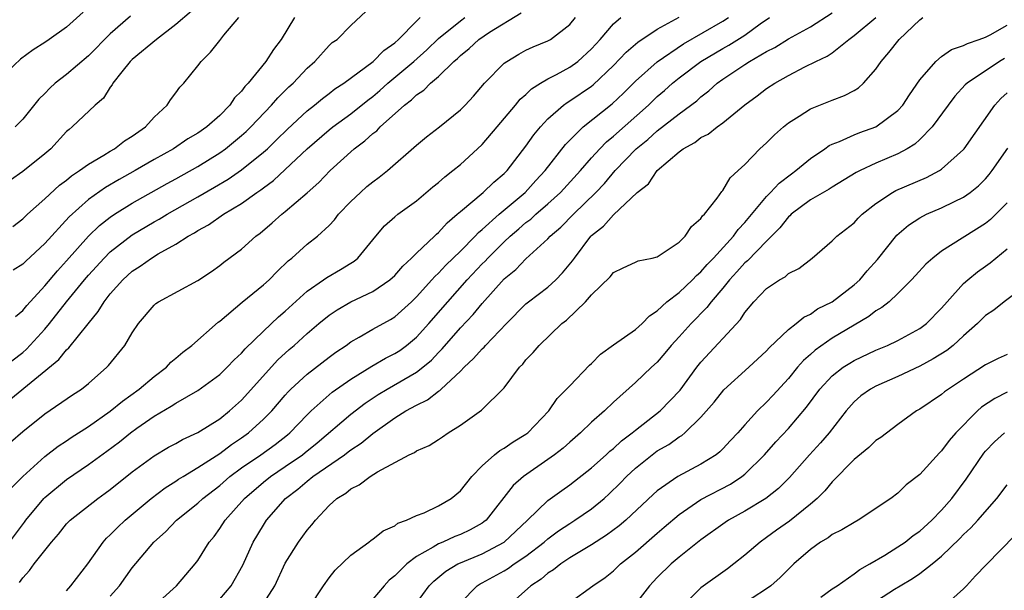
# Model space of a CAD drawing. Units: inches. Extents: x 2550000 to 2553000, y 1512000 to 1515000.
# Drawn here: x 2550195 to 2550285, y 1513373 to 1513425 of the extents above; entities that cross this region are included whole.
import ezdxf

# ---------------------------------------------------------------- set-up
doc = ezdxf.new("R2010")
doc.units = ezdxf.units.IN
doc.header["$MEASUREMENT"] = 0
doc.layers.add('LD25501512_2ft', color=103, linetype='Continuous')

msp = doc.modelspace()

# ---------------------------------------------------------------- linework, layer by layer
at = {"layer": 'LD25501512_2ft'}
for points, elevation in [([(2550200.503, 1513425.497), (2550199, 1513424.118), (2550197.404, 1513423), (2550197, 1513422.731), (2550195.934, 1513422.066), (2550194.789, 1513421.211), (2550192.437, 1513419)], 9628), ([(2550193.86, 1513386.14), (2550195, 1513387.13), (2550197, 1513388.732), (2550199.535, 1513390.465), (2550200.357, 1513391), (2550201, 1513391.522), (2550202.689, 1513393), (2550202.845, 1513393.155), (2550204.319, 1513395), (2550205, 1513396.155), (2550205.564, 1513397), (2550207, 1513398.698), (2550207.159, 1513398.841), (2550207.399, 1513399), (2550211, 1513400.928), (2550212.241, 1513401.759), (2550213, 1513402.299), (2550213.39, 1513402.61), (2550215, 1513403.806), (2550216.317, 1513405), (2550216.714, 1513405.286), (2550217.793, 1513406.207), (2550218.681, 1513407), (2550219, 1513407.248), (2550221, 1513408.969), (2550222.078, 1513409.922), (2550223.113, 1513411), (2550225.294, 1513413), (2550226.283, 1513413.717), (2550227, 1513414.381), (2550227.354, 1513414.646), (2550227.677, 1513415), (2550229.902, 1513417), (2550230.528, 1513417.473), (2550231, 1513417.937), (2550231.65, 1513418.35), (2550232.287, 1513419), (2550233, 1513419.603), (2550234.414, 1513421), (2550234.729, 1513421.271), (2550235, 1513421.548), (2550235.809, 1513422.19), (2550236.681, 1513423), (2550237.666, 1513423.666), (2550240.547, 1513425.453)], 9612), ([(2550210.414, 1513425.586), (2550209, 1513424.378), (2550207.224, 1513423), (2550205, 1513421.179), (2550204.815, 1513421), (2550204.046, 1513420.046), (2550203.239, 1513419), (2550203.163, 1513418.837), (2550203, 1513418.628), (2550202.376, 1513417.624), (2550201.609, 1513417), (2550199.527, 1513415), (2550199.224, 1513414.776), (2550199, 1513414.568), (2550197.552, 1513413), (2550197, 1513412.533), (2550195, 1513410.913), (2550193.87, 1513410.13)], 9624), ([(2550194.346, 1513397.654), (2550195, 1513398.192), (2550195.355, 1513398.645), (2550197, 1513400.459), (2550198.159, 1513401.84), (2550199, 1513402.755), (2550201, 1513404.989), (2550202.024, 1513405.976), (2550203, 1513406.731), (2550203.395, 1513407), (2550205, 1513408.005), (2550208.192, 1513409.808), (2550209, 1513410.244), (2550211, 1513411.37), (2550213, 1513412.614), (2550213.537, 1513413), (2550215, 1513414.212), (2550215.415, 1513414.585), (2550215.842, 1513415), (2550217.75, 1513417), (2550218.327, 1513417.673), (2550219.332, 1513418.668), (2550219.703, 1513419), (2550221, 1513420.387), (2550221.693, 1513421), (2550223, 1513422.439), (2550223.29, 1513422.71), (2550223.726, 1513423), (2550225, 1513424.274), (2550226.398, 1513425.602)], 9618), ([(2550206.859, 1513371), (2550209.038, 1513373), (2550210.766, 1513375), (2550211, 1513375.31), (2550212.052, 1513377), (2550212.479, 1513377.521), (2550213, 1513378.241), (2550213.488, 1513379), (2550215.253, 1513381), (2550217, 1513382.488), (2550217.635, 1513383), (2550219, 1513383.911), (2550220.571, 1513385), (2550220.812, 1513385.188), (2550221.919, 1513386.081), (2550225, 1513388.703), (2550226.297, 1513389.703), (2550227.495, 1513390.505), (2550228.311, 1513391), (2550231, 1513392.55), (2550231.579, 1513393), (2550232.349, 1513393.651), (2550233, 1513394.355), (2550233.327, 1513394.673), (2550235, 1513396.604), (2550236.179, 1513397.821), (2550237, 1513398.836), (2550239, 1513401.087), (2550240.061, 1513401.94), (2550241, 1513402.913), (2550243, 1513404.74), (2550243.227, 1513405), (2550244.183, 1513405.817), (2550245.34, 1513407), (2550247.392, 1513409), (2550248.167, 1513409.833), (2550249.143, 1513411), (2550251.088, 1513413), (2550252.145, 1513413.855), (2550253, 1513414.625), (2550255, 1513416.195), (2550256.609, 1513417.391), (2550257, 1513417.744), (2550257.713, 1513418.287), (2550258.483, 1513419), (2550259, 1513419.374), (2550261, 1513420.715), (2550261.448, 1513421), (2550263, 1513421.887), (2550263.743, 1513422.257), (2550265, 1513423.058), (2550267, 1513424.169), (2550269, 1513425.452)], 9600), ([(2550193, 1513392.813), (2550195, 1513394.362), (2550195.347, 1513394.653), (2550197, 1513396.482), (2550197.443, 1513397), (2550199.006, 1513399), (2550200.63, 1513401), (2550201, 1513401.428), (2550202.435, 1513403), (2550203, 1513403.556), (2550205, 1513405.113), (2550207, 1513406.305), (2550207.453, 1513406.547), (2550208.183, 1513407), (2550211, 1513408.586), (2550212.527, 1513409.473), (2550213.779, 1513410.221), (2550215, 1513411.062), (2550217, 1513412.679), (2550217.355, 1513413), (2550218.193, 1513413.807), (2550219.201, 1513414.799), (2550221, 1513416.471), (2550221.68, 1513417), (2550222.395, 1513417.605), (2550223, 1513418.052), (2550223.531, 1513418.469), (2550224.338, 1513419), (2550227.042, 1513421), (2550228.014, 1513421.986), (2550229, 1513422.701), (2550229.333, 1513423), (2550231, 1513424.692), (2550231.341, 1513425)], 9616), ([(2550193.787, 1513377), (2550195.168, 1513378.832), (2550195.279, 1513379), (2550196.91, 1513381), (2550197, 1513381.093), (2550199, 1513382.718), (2550201, 1513384.087), (2550202.684, 1513385.316), (2550203.827, 1513386.173), (2550204.833, 1513387), (2550205.432, 1513387.431), (2550207, 1513388.519), (2550208.573, 1513389.427), (2550209, 1513389.724), (2550211, 1513390.884), (2550213, 1513392.343), (2550213.689, 1513393), (2550214.333, 1513393.667), (2550215, 1513394.283), (2550215.328, 1513394.672), (2550217, 1513396.314), (2550218.38, 1513397.62), (2550219, 1513398.141), (2550221, 1513399.956), (2550222.498, 1513401), (2550222.784, 1513401.216), (2550224.053, 1513401.947), (2550225, 1513402.53), (2550225.289, 1513402.711), (2550225.643, 1513403), (2550227.265, 1513405), (2550228.069, 1513405.931), (2550229, 1513406.772), (2550229.273, 1513407), (2550231, 1513408.239), (2550232.492, 1513409.508), (2550233, 1513409.91), (2550233.573, 1513410.427), (2550234.324, 1513411), (2550235, 1513411.556), (2550236.58, 1513413), (2550237, 1513413.402), (2550238.38, 1513415), (2550240.057, 1513417), (2550240.474, 1513417.526), (2550241, 1513417.976), (2550241.512, 1513418.489), (2550242.335, 1513419), (2550243, 1513419.388), (2550243.803, 1513419.802), (2550245, 1513420.458), (2550245.728, 1513421), (2550247, 1513422.153), (2550247.775, 1513423), (2550249, 1513424.422), (2550249.659, 1513425)], 9608), ([(2550193.902, 1513390.098), (2550198.285, 1513393.715), (2550199, 1513394.595), (2550199.221, 1513394.779), (2550200.983, 1513396.983), (2550201.904, 1513398.096), (2550202.437, 1513399), (2550203, 1513399.717), (2550204.132, 1513401), (2550205, 1513401.795), (2550205.742, 1513402.258), (2550206.757, 1513403), (2550207.387, 1513403.387), (2550209, 1513404.28), (2550210.11, 1513405), (2550210.694, 1513405.306), (2550211, 1513405.509), (2550211.975, 1513406.025), (2550213.359, 1513407), (2550215, 1513407.994), (2550216.4, 1513409), (2550216.764, 1513409.236), (2550217, 1513409.427), (2550217.918, 1513410.082), (2550219, 1513411.089), (2550221.009, 1513413), (2550223, 1513414.723), (2550223.346, 1513415), (2550225, 1513416.197), (2550226.552, 1513417.448), (2550227, 1513417.788), (2550227.654, 1513418.346), (2550228.363, 1513419), (2550230.744, 1513421), (2550231.937, 1513422.063), (2550233, 1513423.084), (2550235, 1513424.709), (2550235.409, 1513425)], 9614), ([(2550193.993, 1513382.007), (2550195.007, 1513382.993), (2550197, 1513384.828), (2550198.225, 1513385.775), (2550199, 1513386.274), (2550199.43, 1513386.57), (2550201, 1513387.571), (2550203, 1513388.981), (2550204.1, 1513389.9), (2550205.635, 1513391), (2550207, 1513392.159), (2550208.127, 1513393), (2550208.542, 1513393.458), (2550209, 1513393.826), (2550209.625, 1513394.375), (2550210.442, 1513395), (2550212.875, 1513397.125), (2550213, 1513397.211), (2550215.054, 1513398.946), (2550217, 1513400.531), (2550217.517, 1513401), (2550218.246, 1513401.754), (2550219.269, 1513402.731), (2550219.603, 1513403), (2550221, 1513404.252), (2550221.939, 1513405), (2550223, 1513405.985), (2550223.5, 1513406.5), (2550223.871, 1513407), (2550225, 1513408.182), (2550225.86, 1513409), (2550226.466, 1513409.534), (2550227, 1513409.986), (2550227.59, 1513410.41), (2550228.339, 1513411), (2550231, 1513413.333), (2550231.913, 1513414.087), (2550233.084, 1513415), (2550235, 1513416.55), (2550235.445, 1513417), (2550236.193, 1513417.807), (2550237.197, 1513419), (2550239, 1513420.821), (2550239.242, 1513421), (2550240.344, 1513421.656), (2550241, 1513422.014), (2550241.668, 1513422.332), (2550243, 1513422.869), (2550243.23, 1513423), (2550245, 1513424.385), (2550245.518, 1513425)], 9610), ([(2550194.102, 1513405.898), (2550195, 1513406.6), (2550195.421, 1513407), (2550197, 1513408.407), (2550198.342, 1513409.658), (2550199, 1513410.138), (2550199.465, 1513410.535), (2550200.189, 1513411), (2550201, 1513411.594), (2550202.408, 1513412.408), (2550203, 1513412.779), (2550203.386, 1513413), (2550204.29, 1513413.71), (2550205, 1513414.153), (2550206.219, 1513415), (2550207, 1513415.889), (2550208.207, 1513417), (2550208.513, 1513417.487), (2550209, 1513418.109), (2550209.365, 1513418.636), (2550209.707, 1513419), (2550211, 1513420.587), (2550211.294, 1513421), (2550212.173, 1513421.827), (2550213, 1513422.913), (2550213.381, 1513423.381), (2550214.759, 1513425)], 9622), ([(2550219.845, 1513425), (2550218.62, 1513423), (2550217.914, 1513422.086), (2550217.23, 1513421), (2550215.607, 1513419), (2550215.304, 1513418.696), (2550215, 1513418.28), (2550214.353, 1513417.647), (2550213.937, 1513417), (2550213, 1513416.058), (2550211.823, 1513415), (2550211, 1513414.42), (2550210.101, 1513413.899), (2550208.767, 1513413), (2550207, 1513412.013), (2550205.26, 1513411), (2550203.81, 1513410.19), (2550202.553, 1513409.447), (2550201, 1513408.344), (2550199.231, 1513406.769), (2550197, 1513404.328), (2550195.275, 1513402.725), (2550195, 1513402.441), (2550194.121, 1513401.879)], 9620), ([(2550204.851, 1513425.149), (2550203, 1513423.508), (2550201, 1513421.502), (2550199, 1513419.799), (2550197.967, 1513419), (2550197.456, 1513418.544), (2550197, 1513418.066), (2550196.458, 1513417.542), (2550195, 1513415.721), (2550194.292, 1513415)], 9626), ([(2550194.692, 1513373.308), (2550195, 1513373.73), (2550195.603, 1513374.397), (2550196.042, 1513375), (2550197, 1513376.238), (2550197.616, 1513377), (2550198.261, 1513377.739), (2550199, 1513378.666), (2550199.319, 1513379), (2550201.857, 1513381), (2550202.529, 1513381.471), (2550203, 1513381.826), (2550205, 1513383.42), (2550207, 1513384.902), (2550208.327, 1513385.673), (2550209, 1513386.033), (2550209.609, 1513386.391), (2550211, 1513387.034), (2550213, 1513388.295), (2550213.901, 1513389), (2550215, 1513389.992), (2550218.327, 1513393.673), (2550219.366, 1513394.634), (2550219.795, 1513395), (2550221, 1513396.084), (2550222.077, 1513397), (2550223, 1513397.756), (2550223.741, 1513398.259), (2550225, 1513398.983), (2550227, 1513399.938), (2550228.555, 1513401), (2550229, 1513401.411), (2550229.734, 1513402.266), (2550230.547, 1513403), (2550231, 1513403.454), (2550232.643, 1513405), (2550232.819, 1513405.181), (2550233, 1513405.326), (2550233.783, 1513406.217), (2550234.721, 1513407), (2550235, 1513407.253), (2550237.101, 1513409), (2550238.065, 1513409.935), (2550239, 1513410.723), (2550239.267, 1513411), (2550241, 1513413.245), (2550241.721, 1513414.279), (2550242.322, 1513415), (2550243, 1513415.728), (2550244.444, 1513417), (2550244.76, 1513417.24), (2550245, 1513417.371), (2550247, 1513418.728), (2550247.152, 1513418.848), (2550249, 1513420.626), (2550250.162, 1513421.838), (2550251.235, 1513422.765), (2550253, 1513423.953), (2550255, 1513425.045)], 9606), ([(2550199, 1513372.546), (2550199.38, 1513373), (2550200.929, 1513375), (2550202.348, 1513377), (2550202.656, 1513377.344), (2550203, 1513377.653), (2550203.665, 1513378.335), (2550204.364, 1513379), (2550206.743, 1513381), (2550208.025, 1513381.975), (2550209, 1513382.577), (2550209.247, 1513382.753), (2550209.645, 1513383), (2550211, 1513383.811), (2550213, 1513385.122), (2550214.07, 1513385.93), (2550215, 1513386.539), (2550215.639, 1513387), (2550217, 1513388.24), (2550217.754, 1513389), (2550219, 1513390.454), (2550219.256, 1513390.744), (2550219.513, 1513391), (2550221, 1513392.381), (2550223, 1513393.925), (2550223.618, 1513394.382), (2550224.549, 1513395), (2550225, 1513395.331), (2550225.747, 1513395.747), (2550227, 1513396.484), (2550228.617, 1513397.383), (2550229, 1513397.62), (2550230.546, 1513399), (2550231, 1513399.432), (2550232.409, 1513401), (2550232.68, 1513401.32), (2550233, 1513401.605), (2550233.663, 1513402.337), (2550235, 1513403.63), (2550236.36, 1513405), (2550236.66, 1513405.34), (2550237, 1513405.607), (2550238.559, 1513407), (2550240.928, 1513409), (2550241.907, 1513410.094), (2550242.758, 1513411), (2550244.61, 1513413.391), (2550246.22, 1513415), (2550248.889, 1513417.111), (2550249.908, 1513418.091), (2550251, 1513419.182), (2550253, 1513420.957), (2550255.408, 1513422.592), (2550259, 1513424.662), (2550259.505, 1513425)], 9604), ([(2550203, 1513372.059), (2550203.851, 1513373), (2550205, 1513374.635), (2550206.989, 1513377), (2550208.053, 1513377.947), (2550209.045, 1513379), (2550211, 1513380.569), (2550211.454, 1513381), (2550213, 1513382.191), (2550213.94, 1513383), (2550215, 1513383.781), (2550216.764, 1513385), (2550218.063, 1513385.937), (2550219.192, 1513386.808), (2550219.424, 1513387), (2550221, 1513388.645), (2550221.367, 1513389), (2550223.287, 1513390.713), (2550225, 1513391.92), (2550226.912, 1513393.088), (2550228.172, 1513393.828), (2550229, 1513394.247), (2550229.457, 1513394.543), (2550230.075, 1513395), (2550231, 1513395.764), (2550232.119, 1513397), (2550233.859, 1513399), (2550235.633, 1513401), (2550237, 1513402.457), (2550237.275, 1513402.725), (2550237.515, 1513403), (2550239, 1513404.478), (2550239.56, 1513405), (2550240.344, 1513405.656), (2550241, 1513406.236), (2550241.439, 1513406.562), (2550241.89, 1513407), (2550243, 1513407.964), (2550244.151, 1513409), (2550245.984, 1513411), (2550247, 1513412.18), (2550247.741, 1513413), (2550248.364, 1513413.636), (2550249, 1513414.153), (2550252.191, 1513417), (2550253, 1513417.782), (2550253.659, 1513418.341), (2550254.394, 1513419), (2550255, 1513419.485), (2550256.987, 1513421), (2550259, 1513422.181), (2550259.534, 1513422.466), (2550261, 1513423.397), (2550262.421, 1513424.421), (2550263.27, 1513425)], 9602), ([(2550213, 1513371.767), (2550214.058, 1513373), (2550215.102, 1513374.898), (2550216.067, 1513377), (2550217, 1513378.547), (2550217.293, 1513379), (2550219.016, 1513381), (2550220.153, 1513381.847), (2550221, 1513382.578), (2550221.527, 1513383), (2550224.412, 1513385), (2550224.752, 1513385.248), (2550225, 1513385.452), (2550225.941, 1513386.059), (2550227, 1513386.949), (2550229, 1513388.367), (2550230.025, 1513389), (2550231, 1513389.537), (2550231.995, 1513390.005), (2550233, 1513390.803), (2550233.127, 1513390.873), (2550233.245, 1513391), (2550235, 1513392.656), (2550235.341, 1513393), (2550236.213, 1513393.787), (2550237, 1513394.693), (2550237.166, 1513394.834), (2550237.305, 1513395), (2550239.226, 1513397), (2550241, 1513398.797), (2550241.24, 1513399), (2550243, 1513400.344), (2550243.722, 1513401), (2550244.355, 1513401.645), (2550245.263, 1513402.738), (2550245.431, 1513403), (2550246.936, 1513405), (2550247, 1513405.066), (2550248.076, 1513405.924), (2550249, 1513406.966), (2550251.17, 1513409), (2550252.205, 1513409.795), (2550253.002, 1513411), (2550255, 1513412.708), (2550255.368, 1513413), (2550256.43, 1513413.569), (2550257, 1513414.016), (2550257.654, 1513414.346), (2550258.466, 1513415), (2550259, 1513415.379), (2550261, 1513417.01), (2550262.15, 1513417.85), (2550263, 1513418.501), (2550263.747, 1513419), (2550265, 1513419.709), (2550266.484, 1513420.484), (2550267.502, 1513421), (2550268.529, 1513421.471), (2550269, 1513421.793), (2550270.504, 1513423), (2550271, 1513423.371), (2550272.983, 1513425)], 9598), ([(2550217, 1513371.381), (2550218.047, 1513373), (2550219, 1513375.057), (2550220.217, 1513377), (2550221, 1513378.093), (2550221.421, 1513378.579), (2550221.75, 1513379), (2550223, 1513380.358), (2550223.708, 1513381), (2550224.521, 1513381.479), (2550225, 1513381.883), (2550225.758, 1513382.242), (2550226.742, 1513383), (2550227.438, 1513383.438), (2550230.329, 1513385), (2550230.797, 1513385.203), (2550231, 1513385.36), (2550232.163, 1513385.837), (2550233, 1513386.381), (2550233.358, 1513386.642), (2550233.9, 1513387), (2550235, 1513387.687), (2550236.935, 1513389.065), (2550239, 1513391.115), (2550240.406, 1513393), (2550240.71, 1513393.29), (2550241, 1513393.666), (2550241.66, 1513394.34), (2550242.219, 1513395), (2550244.29, 1513397), (2550244.696, 1513397.304), (2550246.432, 1513399), (2550247, 1513399.642), (2550248.711, 1513401.29), (2550249, 1513401.667), (2550249.886, 1513402.114), (2550251, 1513402.612), (2550251.258, 1513402.742), (2550252.536, 1513403), (2550253, 1513403.122), (2550255, 1513404.44), (2550255.559, 1513405), (2550256.119, 1513405.881), (2550257, 1513406.602), (2550257.152, 1513406.849), (2550257.326, 1513407), (2550258.487, 1513408.487), (2550258.91, 1513409.09), (2550259, 1513409.178), (2550259.664, 1513410.336), (2550260.409, 1513411), (2550261, 1513411.557), (2550262.396, 1513413), (2550263, 1513413.554), (2550263.723, 1513414.276), (2550264.538, 1513415), (2550265, 1513415.367), (2550265.987, 1513415.987), (2550267, 1513416.655), (2550269, 1513417.456), (2550270.135, 1513417.865), (2550271, 1513418.333), (2550271.412, 1513418.588), (2550271.849, 1513419), (2550273, 1513420.287), (2550273.483, 1513421), (2550274.186, 1513421.814), (2550275.116, 1513423), (2550277, 1513424.807), (2550277.282, 1513425)], 9596), ([(2550221.181, 1513371), (2550222.492, 1513373), (2550223, 1513373.737), (2550223.56, 1513374.44), (2550225, 1513375.787), (2550226.637, 1513377), (2550226.837, 1513377.162), (2550227, 1513377.268), (2550227.958, 1513378.042), (2550229, 1513378.494), (2550229.284, 1513378.716), (2550230.086, 1513379), (2550231, 1513379.425), (2550231.69, 1513379.691), (2550233, 1513380.303), (2550234.176, 1513381), (2550235, 1513381.687), (2550236.053, 1513383), (2550237, 1513383.984), (2550238.138, 1513385), (2550238.606, 1513385.394), (2550239, 1513385.601), (2550239.828, 1513386.172), (2550241, 1513386.872), (2550241.17, 1513387), (2550243.09, 1513389), (2550243.866, 1513390.134), (2550244.721, 1513391), (2550245, 1513391.307), (2550246.82, 1513393.18), (2550247, 1513393.34), (2550247.811, 1513394.189), (2550249, 1513395.054), (2550251, 1513396.452), (2550251.631, 1513397), (2550252.295, 1513397.705), (2550253, 1513398.154), (2550253.894, 1513399), (2550255, 1513399.857), (2550256.228, 1513401), (2550256.603, 1513401.397), (2550257, 1513401.721), (2550257.581, 1513402.419), (2550258.133, 1513403), (2550259.965, 1513405), (2550260.394, 1513405.606), (2550261, 1513406.241), (2550263, 1513408.633), (2550263.365, 1513409), (2550264.14, 1513409.859), (2550265.282, 1513410.718), (2550265.687, 1513411), (2550267, 1513412.115), (2550268.315, 1513413), (2550268.709, 1513413.291), (2550269, 1513413.425), (2550269.668, 1513413.668), (2550271, 1513414.263), (2550271.524, 1513414.476), (2550273.001, 1513415), (2550275, 1513416.492), (2550275.456, 1513417), (2550276.062, 1513417.938), (2550277, 1513419.3), (2550278.467, 1513421), (2550279, 1513421.442), (2550279.91, 1513422.09), (2550281, 1513422.444), (2550281.355, 1513422.646), (2550282.445, 1513423), (2550283, 1513423.212), (2550283.425, 1513423.426), (2550285, 1513424.306)], 9594), ([(2550284.736, 1513421.264), (2550284.301, 1513421), (2550281.346, 1513419), (2550281.165, 1513418.835), (2550280.197, 1513417.803), (2550279.592, 1513417), (2550278.149, 1513415), (2550277, 1513413.833), (2550276.566, 1513413.434), (2550275.847, 1513413), (2550275, 1513412.542), (2550273, 1513411.69), (2550271.539, 1513411), (2550271.185, 1513410.815), (2550269, 1513409.491), (2550268.705, 1513409.295), (2550267, 1513408.315), (2550265.242, 1513407), (2550265.127, 1513406.874), (2550265, 1513406.773), (2550264.225, 1513405.775), (2550263, 1513404.555), (2550261.252, 1513402.748), (2550261, 1513402.552), (2550260.273, 1513401.727), (2550259.597, 1513401), (2550259, 1513400.253), (2550257.94, 1513399), (2550257.545, 1513398.455), (2550256.094, 1513397), (2550255, 1513395.772), (2550254.29, 1513395), (2550253.71, 1513394.29), (2550253, 1513393.472), (2550252.47, 1513393), (2550251, 1513391.6), (2550249, 1513389.798), (2550248.179, 1513389), (2550247, 1513387.964), (2550245.999, 1513387), (2550245, 1513386.15), (2550244.394, 1513385.606), (2550243.619, 1513385), (2550243, 1513384.551), (2550240.785, 1513383), (2550239.835, 1513382.165), (2550237.347, 1513379), (2550237.156, 1513378.844), (2550237, 1513378.737), (2550235.884, 1513378.116), (2550235, 1513377.702), (2550234.493, 1513377.507), (2550233.407, 1513377), (2550233, 1513376.83), (2550232.527, 1513376.527), (2550231, 1513375.669), (2550230.101, 1513375), (2550229, 1513373.919), (2550228.487, 1513373.513), (2550228.026, 1513373), (2550227, 1513371.772)], 9592), ([(2550231, 1513371.414), (2550232.143, 1513373), (2550232.565, 1513373.435), (2550233.669, 1513374.331), (2550234.776, 1513375), (2550235, 1513375.109), (2550237, 1513375.929), (2550239.021, 1513377), (2550241.151, 1513379), (2550243, 1513380.802), (2550244.267, 1513381.733), (2550245, 1513382.247), (2550247, 1513383.798), (2550248.334, 1513385), (2550248.674, 1513385.326), (2550249, 1513385.578), (2550249.735, 1513386.265), (2550250.708, 1513387), (2550251, 1513387.245), (2550253.268, 1513389), (2550255.099, 1513390.901), (2550256.631, 1513393), (2550257, 1513393.467), (2550260.614, 1513397.386), (2550261, 1513398.012), (2550261.841, 1513399), (2550263, 1513400.201), (2550264.177, 1513401), (2550264.711, 1513401.289), (2550265, 1513401.569), (2550265.949, 1513402.051), (2550267.172, 1513403), (2550269, 1513404.57), (2550269.415, 1513405), (2550271, 1513406.227), (2550271.36, 1513406.64), (2550271.738, 1513407), (2550273, 1513407.982), (2550274.501, 1513409), (2550274.82, 1513409.18), (2550277.632, 1513410.368), (2550278.813, 1513411), (2550279, 1513411.122), (2550281, 1513412.932), (2550281.058, 1513413), (2550283.853, 1513417), (2550284.407, 1513417.593), (2550285, 1513418.131)], 9590), ([(2550235, 1513371.433), (2550236.542, 1513373), (2550236.825, 1513373.175), (2550237, 1513373.26), (2550239, 1513374.372), (2550239.392, 1513374.608), (2550239.925, 1513375), (2550241, 1513375.725), (2550242.653, 1513377), (2550243, 1513377.309), (2550243.978, 1513378.022), (2550245, 1513378.703), (2550245.48, 1513379), (2550247, 1513380.054), (2550248.146, 1513381), (2550248.596, 1513381.404), (2550249.611, 1513382.389), (2550250.194, 1513383), (2550251, 1513383.756), (2550252.536, 1513385), (2550253, 1513385.345), (2550254.055, 1513385.945), (2550255, 1513386.634), (2550255.235, 1513386.765), (2550255.518, 1513387), (2550257, 1513388.421), (2550258.193, 1513389.807), (2550259.077, 1513390.923), (2550261.379, 1513393), (2550263, 1513394.494), (2550263.235, 1513394.765), (2550265, 1513396.446), (2550265.71, 1513397), (2550266.405, 1513397.595), (2550267, 1513397.86), (2550267.666, 1513398.334), (2550269.007, 1513399), (2550271, 1513400.538), (2550271.51, 1513401), (2550272.187, 1513401.813), (2550273.129, 1513402.871), (2550274.908, 1513405.092), (2550275.982, 1513406.018), (2550277, 1513406.684), (2550277.611, 1513407), (2550279, 1513407.586), (2550280.176, 1513408.176), (2550281, 1513408.561), (2550281.613, 1513409), (2550282.383, 1513409.618), (2550283, 1513410.248), (2550283.351, 1513410.649), (2550283.626, 1513411), (2550285.05, 1513413.05)], 9588), ([(2550285, 1513408.045), (2550283.467, 1513406.533), (2550283, 1513406.158), (2550279, 1513403.614), (2550278.201, 1513403), (2550277.558, 1513402.441), (2550276.612, 1513401.388), (2550276.245, 1513401), (2550275, 1513399.738), (2550274.212, 1513399), (2550273.54, 1513398.46), (2550273, 1513398.156), (2550272.359, 1513397.641), (2550271, 1513396.856), (2550269, 1513395.657), (2550267.441, 1513394.56), (2550267, 1513394.155), (2550266.376, 1513393.624), (2550265.838, 1513393), (2550265, 1513391.986), (2550263.582, 1513390.418), (2550263, 1513389.794), (2550262.17, 1513389), (2550261, 1513387.74), (2550260.358, 1513387), (2550259.709, 1513386.291), (2550259, 1513385.53), (2550258.734, 1513385.266), (2550258.394, 1513385), (2550257, 1513384.136), (2550254.879, 1513383), (2550253, 1513381.687), (2550252.636, 1513381.364), (2550250.126, 1513379), (2550249.519, 1513378.481), (2550248.376, 1513377.624), (2550247, 1513376.746), (2550245, 1513375.551), (2550244.176, 1513375), (2550243.529, 1513374.471), (2550243, 1513374.144), (2550242.384, 1513373.616), (2550241.431, 1513373), (2550239.213, 1513371)], 9586), ([(2550245, 1513371.464), (2550247.115, 1513373), (2550248.236, 1513373.764), (2550249, 1513374.381), (2550249.649, 1513375), (2550251, 1513376.063), (2550253, 1513377.813), (2550253.647, 1513378.353), (2550255, 1513379.528), (2550257, 1513380.903), (2550259.688, 1513382.312), (2550260.744, 1513383), (2550261, 1513383.201), (2550262.823, 1513385), (2550263.839, 1513386.161), (2550265, 1513387.396), (2550266.657, 1513389.342), (2550267.858, 1513391), (2550269, 1513392.219), (2550270.011, 1513393), (2550270.61, 1513393.39), (2550271, 1513393.613), (2550273, 1513394.551), (2550274.066, 1513395), (2550275, 1513395.453), (2550277, 1513396.539), (2550277.629, 1513397), (2550279, 1513398.396), (2550279.506, 1513399), (2550281, 1513400.655), (2550281.383, 1513401), (2550282.27, 1513401.73), (2550283, 1513402.256), (2550283.445, 1513402.555), (2550283.965, 1513403), (2550285, 1513403.845)], 9584), ([(2550287, 1513400.687), (2550284.729, 1513399), (2550283.767, 1513398.233), (2550283, 1513397.749), (2550282.269, 1513397), (2550281, 1513395.867), (2550280.067, 1513395), (2550279.476, 1513394.525), (2550278.24, 1513393.76), (2550277, 1513393.111), (2550275, 1513392.162), (2550273, 1513391.285), (2550272.485, 1513391), (2550271.63, 1513390.37), (2550271, 1513389.833), (2550270.269, 1513389), (2550268.705, 1513387), (2550267.923, 1513386.077), (2550266.914, 1513385), (2550265.084, 1513382.916), (2550264.092, 1513381.908), (2550262.936, 1513381), (2550261, 1513379.825), (2550259.515, 1513379), (2550259.207, 1513378.793), (2550257, 1513377.207), (2550255, 1513375.629), (2550254.267, 1513375), (2550253, 1513373.749), (2550252.635, 1513373.365), (2550252.295, 1513373), (2550251, 1513371.362)], 9582), ([(2550285, 1513394.176), (2550284.185, 1513393.815), (2550283, 1513393.208), (2550281, 1513391.919), (2550279.623, 1513391), (2550279.261, 1513390.738), (2550279, 1513390.506), (2550277, 1513389.157), (2550276.717, 1513389), (2550275, 1513387.773), (2550273.431, 1513386.569), (2550273, 1513386.285), (2550272.355, 1513385.645), (2550271, 1513384.543), (2550269, 1513382.512), (2550268.313, 1513381.687), (2550267.612, 1513381), (2550267, 1513380.478), (2550265.082, 1513378.919), (2550263.912, 1513378.088), (2550263, 1513377.406), (2550262.41, 1513377), (2550261, 1513375.787), (2550260.006, 1513375), (2550259.434, 1513374.566), (2550257, 1513372.806), (2550255.068, 1513370.932)], 9580), ([(2550285, 1513390.722), (2550283.861, 1513390.139), (2550282.65, 1513389.35), (2550282.27, 1513389), (2550280.303, 1513387), (2550279.699, 1513386.301), (2550279, 1513385.352), (2550278.817, 1513385.183), (2550277, 1513383.189), (2550275.769, 1513382.231), (2550275, 1513381.482), (2550274.343, 1513381), (2550271.369, 1513379), (2550271, 1513378.806), (2550269.882, 1513378.118), (2550269, 1513377.686), (2550268.614, 1513377.386), (2550267.941, 1513377), (2550267, 1513376.335), (2550265.48, 1513375), (2550265, 1513374.535), (2550264.254, 1513373.746), (2550263.384, 1513373), (2550263, 1513372.724), (2550260.372, 1513371)], 9578), ([(2550267.971, 1513371.971), (2550269, 1513372.717), (2550269.444, 1513373), (2550271, 1513374.084), (2550271.513, 1513374.487), (2550272.444, 1513375), (2550273.804, 1513375.804), (2550275, 1513376.554), (2550275.657, 1513377), (2550276.406, 1513377.594), (2550277, 1513378.003), (2550278.094, 1513379), (2550279, 1513379.934), (2550279.94, 1513381), (2550281.237, 1513382.762), (2550282.852, 1513385.148), (2550283, 1513385.329), (2550283.823, 1513386.177), (2550284.746, 1513387)], 9576), ([(2550272.09, 1513371), (2550274.679, 1513372.679), (2550275.196, 1513373), (2550276.334, 1513373.666), (2550277, 1513374.133), (2550278.148, 1513375), (2550279, 1513375.698), (2550280.661, 1513377.339), (2550281, 1513377.694), (2550281.686, 1513378.314), (2550282.317, 1513379), (2550284.058, 1513381), (2550285, 1513382.245)], 9574), ([(2550287.024, 1513378.976), (2550283.077, 1513374.924), (2550282.105, 1513373.895), (2550281.287, 1513373), (2550281, 1513372.71), (2550279, 1513370.914)], 9572)]:
    msp.add_lwpolyline(points, dxfattribs=dict(at, elevation=elevation))

doc.saveas('drawing.dxf')
